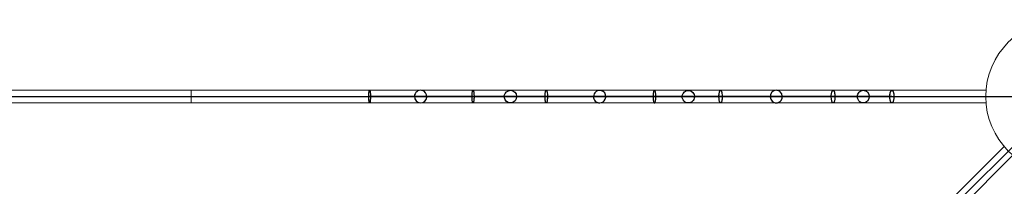
# Model space of a CAD drawing. Units: millimetres. Extents: x -4689 to 15504, y -3487 to 15143.
# Drawn here: x 4510 to 5917, y 2872 to 3110 of the extents above; entities that cross this region are included whole.
import ezdxf

# ---------------------------------------------------------------- set-up
doc = ezdxf.new("R2010")
doc.units = ezdxf.units.MM
doc.layers.add('TERRANOVA-2', color=7, linetype='Continuous')

msp = doc.modelspace()

# ---------------------------------------------------------------- linework, layer by layer
at = {"layer": 'TERRANOVA-2', "linetype": 'Continuous', "lineweight": 0}
for p, q in [((5890.3688002, 3009.0000001), (2999.9999999, 3009.0000001)), ((2999.9999999, 2991.0000001), (5890.3688002, 2991.0000001)), ((5916.1150742, 2928.8429961), (2993.6360391, 6.363961)), ((3006.3639611, -6.3639611), (5928.8429963, 2916.1150741))]:
    msp.add_line(p, q, dxfattribs=at)
at = {"layer": 'TERRANOVA-2'}
for p, q in [((2999.9999999, 3000.0000001), (5999.9999999, 3000.0000001)), ((6000.0000001, 3000), (3000.0000001, 0)), ((5082.8863751, 3000.0000001), (5010.0161464, 3000.0000001)), ((5212.0996869, 3000.0000001), (5082.8863751, 3000.0000001)), ((5262.2826747, 3000.0000001), (5209.9873859, 3000.0000001)), ((5338.6274039, 3000.0000001), (5262.2826746, 3000.0000001)), ((5467.042045, 3000.0000001), (5338.6274039, 3000.0000001)), ((5511.2725498, 3000.0000001), (5463.1270923, 3000.0000001)), ((5590.7636137, 3000.0000001), (5511.2725498, 3000.0000001)), ((5718.1069979, 3000.0000001), (5590.7636137, 3000.0000001)), ((5755.9154951, 3000.0000001), (5711.84742, 3000.0000001))]:
    msp.add_line(p, q, dxfattribs=at)
at = {"layer": 'TERRANOVA-2', "linetype": 'Continuous', "lineweight": 0}
for points in [[(4755.5573266, 2991.0000001, -0.1651911954), (4755.5283302, 2991.0108854, -0.1193385293), (4755.4707535, 2991.0975032, -0.0385417902), (4755.4140745, 2991.2695505, -0.0257204171), (4755.3316393, 2991.6850882, -0.0143851398), (4755.2296892, 2992.5166872, -0.0079784272), (4755.1403107, 2993.6360593, -0.0077785502), (4755.0372536, 2995.7563472, -0.0164173581), (4755.0372343, 3004.2431014, -0.0072330894), (4755.1403134, 3006.3639824, -0.0079729073), (4755.2296418, 3007.4828293, -0.0143894731), (4755.331639, 3008.3149101, -0.0256936585), (4755.4140211, 3008.7302454, -0.0385112415), (4755.4707029, 3008.9023829, -0.1193194571), (4755.5283151, 3008.9891036, -0.1652637701), (4755.5573266, 3009)], [(4755.5573266, 2991.0000001, -0.1651911954), (4755.5283302, 2991.0108854, -0.1193385293), (4755.4707535, 2991.0975032, -0.0385417902), (4755.4140745, 2991.2695505, -0.0257204171), (4755.3316393, 2991.6850882, -0.0143851398), (4755.2296892, 2992.5166872, -0.0079784272), (4755.1403107, 2993.6360593, -0.0077785502), (4755.0372536, 2995.7563472, -0.0164173581), (4755.0372343, 3004.2431014, -0.0072330894), (4755.1403134, 3006.3639824, -0.0079729073), (4755.2296418, 3007.4828293, -0.0143894731), (4755.331639, 3008.3149101, -0.0256936585), (4755.4140211, 3008.7302454, -0.0385112415), (4755.4707029, 3008.9023829, -0.1193194571), (4755.5283151, 3008.9891036, -0.1652637701), (4755.5573266, 3009)], [(4755.5573266, 2991.0000001, -0.1651911954), (4755.5283302, 2991.0108854, -0.1193385293), (4755.4707535, 2991.0975032, -0.0385417902), (4755.4140745, 2991.2695505, -0.0257204171), (4755.3316393, 2991.6850882, -0.0143851398), (4755.2296892, 2992.5166872, -0.0079784272), (4755.1403107, 2993.6360593, -0.0077785502), (4755.0372536, 2995.7563472, -0.0164173581), (4755.0372343, 3004.2431014, -0.0072330894), (4755.1403134, 3006.3639824, -0.0079729073), (4755.2296418, 3007.4828293, -0.0143894731), (4755.331639, 3008.3149101, -0.0256936585), (4755.4140211, 3008.7302454, -0.0385112415), (4755.4707029, 3008.9023829, -0.1193194571), (4755.5283151, 3008.9891036, -0.1652637701), (4755.5573266, 3009)], [(4755.5573266, 2991.0000001, -0.1651911954), (4755.5283302, 2991.0108854, -0.1193385293), (4755.4707535, 2991.0975032, -0.0385417902), (4755.4140745, 2991.2695505, -0.0257204171), (4755.3316393, 2991.6850882, -0.0143851398), (4755.2296892, 2992.5166872, -0.0079784272), (4755.1403107, 2993.6360593, -0.0077785502), (4755.0372536, 2995.7563472, -0.0164173581), (4755.0372343, 3004.2431014, -0.0072330894), (4755.1403134, 3006.3639824, -0.0079729073), (4755.2296418, 3007.4828293, -0.0143894731), (4755.331639, 3008.3149101, -0.0256936585), (4755.4140211, 3008.7302454, -0.0385112415), (4755.4707029, 3008.9023829, -0.1193194571), (4755.5283151, 3008.9891036, -0.1652637701), (4755.5573266, 3009)], [(5010.0161465, 2991.0000001, -0.1656289491), (5009.9006529, 2991.0434381, -0.0844574805), (5009.78654, 2991.1729256, -0.0429420245), (5009.6746291, 2991.3872228, -0.0250840442), (5009.565742, 2991.6850882, -0.0234759642), (5009.4110118, 2992.2807036, -0.0145417163), (5009.2696079, 2993.0421723, -0.0126766067), (5009.1062732, 2994.2911213, -0.0092207407), (5008.978236, 2995.7563472, -0.0173662583), (5008.8391861, 3000.0000437, -0.0169425439), (5008.9781975, 3004.2431014, -0.0092199694), (5009.1062245, 3005.708426, -0.0162519228), (5009.3150302, 3007.2288532, -0.0233176065), (5009.5127967, 3008.1354177, -0.0318078968), (5009.6745434, 3008.6125778, -0.0429080089), (5009.7864283, 3008.8269047, -0.1110759841), (5009.9293747, 3008.975507, -0.1217849454), (5010.0161465, 3009)], [(5010.0161465, 2991.0000001, -0.1656289491), (5009.9006529, 2991.0434381, -0.0844574805), (5009.78654, 2991.1729256, -0.0429420245), (5009.6746291, 2991.3872228, -0.0250840442), (5009.565742, 2991.6850882, -0.0234759642), (5009.4110118, 2992.2807036, -0.0145417163), (5009.2696079, 2993.0421723, -0.0126766067), (5009.1062732, 2994.2911213, -0.0092207407), (5008.978236, 2995.7563472, -0.0173662583), (5008.8391861, 3000.0000437, -0.0169425439), (5008.9781975, 3004.2431014, -0.0092199694), (5009.1062245, 3005.708426, -0.0162519228), (5009.3150302, 3007.2288532, -0.0233176065), (5009.5127967, 3008.1354177, -0.0318078968), (5009.6745434, 3008.6125778, -0.0429080089), (5009.7864283, 3008.8269047, -0.1110759841), (5009.9293747, 3008.975507, -0.1217849454), (5010.0161465, 3009)], [(5010.0161465, 2991.0000001, -0.1656289491), (5009.9006529, 2991.0434381, -0.0844574805), (5009.78654, 2991.1729256, -0.0429420245), (5009.6746291, 2991.3872228, -0.0250840442), (5009.565742, 2991.6850882, -0.0234759642), (5009.4110118, 2992.2807036, -0.0145417163), (5009.2696079, 2993.0421723, -0.0126766067), (5009.1062732, 2994.2911213, -0.0092207407), (5008.978236, 2995.7563472, -0.0173662583), (5008.8391861, 3000.0000437, -0.0169425439), (5008.9781975, 3004.2431014, -0.0092199694), (5009.1062245, 3005.708426, -0.0162519228), (5009.3150302, 3007.2288532, -0.0233176065), (5009.5127967, 3008.1354177, -0.0318078968), (5009.6745434, 3008.6125778, -0.0429080089), (5009.7864283, 3008.8269047, -0.1110759841), (5009.9293747, 3008.975507, -0.1217849455), (5010.0161465, 3009)], [(5010.0161465, 2991.0000001, -0.1656289491), (5009.9006529, 2991.0434381, -0.0844574805), (5009.78654, 2991.1729256, -0.0429420245), (5009.6746291, 2991.3872228, -0.0250840442), (5009.565742, 2991.6850882, -0.0234759642), (5009.4110118, 2992.2807036, -0.0145417163), (5009.2696079, 2993.0421723, -0.0126766067), (5009.1062732, 2994.2911213, -0.0092207407), (5008.978236, 2995.7563472, -0.0173662583), (5008.8391861, 3000.0000437, -0.0169425439), (5008.9781975, 3004.2431014, -0.0092199694), (5009.1062245, 3005.708426, -0.0162519228), (5009.3150302, 3007.2288532, -0.0233176065), (5009.5127967, 3008.1354177, -0.0318078968), (5009.6745434, 3008.6125778, -0.0429080089), (5009.7864283, 3008.8269047, -0.1110759841), (5009.9293747, 3008.975507, -0.1217849455), (5010.0161465, 3009)], [(5262.2826746, 2991.0000001, -0.1664670043), (5262.0244425, 2991.0975032, -0.0642742804), (5261.8553787, 2991.2695505, -0.0403682123), (5261.6902199, 2991.5257875, -0.0269114287), (5261.5304055, 2991.8644624, -0.0275583188), (5261.30539, 2992.5166872, -0.0184465941), (5261.1014661, 2993.3307905, -0.0208367292), (5260.8200544, 2994.9996494, -0.0122231213), (5260.6574624, 2996.5558859, -0.0413884765), (5260.692511, 3003.8486054, -0.0243869737), (5261.0387975, 3006.3639824, -0.0226363846), (5261.3052485, 3007.4828293, -0.0255809592), (5261.5303558, 3008.1354177, -0.0424104821), (5261.7721063, 3008.6125778, -0.0506101987), (5261.9393323, 3008.8269047, -0.1376114251), (5262.1961385, 3008.9891036, -0.0620086879), (5262.2826746, 3009)], [(5262.2826746, 2991.0000001, -0.1664670043), (5262.0244425, 2991.0975032, -0.0642742804), (5261.8553787, 2991.2695505, -0.0403682123), (5261.6902199, 2991.5257875, -0.0269114287), (5261.5304055, 2991.8644624, -0.0275583188), (5261.30539, 2992.5166872, -0.0184465941), (5261.1014661, 2993.3307905, -0.0208367292), (5260.8200544, 2994.9996494, -0.0122231213), (5260.6574624, 2996.5558859, -0.0413884765), (5260.692511, 3003.8486054, -0.0243869737), (5261.0387975, 3006.3639824, -0.0226363846), (5261.3052485, 3007.4828293, -0.0255809592), (5261.5303558, 3008.1354177, -0.0424104821), (5261.7721063, 3008.6125778, -0.0506101987), (5261.9393323, 3008.8269047, -0.1376114251), (5262.1961385, 3008.9891036, -0.0620086879), (5262.2826746, 3009)], [(5262.2826746, 2991.0000001, -0.1664670043), (5262.0244425, 2991.0975032, -0.0642742804), (5261.8553787, 2991.2695505, -0.0403682123), (5261.6902199, 2991.5257875, -0.0269114287), (5261.5304055, 2991.8644624, -0.0275583188), (5261.30539, 2992.5166872, -0.0184465941), (5261.1014661, 2993.3307905, -0.0208367292), (5260.8200544, 2994.9996494, -0.0122231213), (5260.6574624, 2996.5558859, -0.0413884765), (5260.692511, 3003.8486054, -0.0243869737), (5261.0387975, 3006.3639824, -0.0226363846), (5261.3052485, 3007.4828293, -0.0255809592), (5261.5303558, 3008.1354177, -0.0424104821), (5261.7721063, 3008.6125778, -0.0506101987), (5261.9393323, 3008.8269047, -0.1376114251), (5262.1961385, 3008.9891036, -0.0620086879), (5262.2826746, 3009)], [(5262.2826746, 2991.0000001, -0.1664670043), (5262.0244425, 2991.0975032, -0.0642742804), (5261.8553787, 2991.2695505, -0.0403682123), (5261.6902199, 2991.5257875, -0.0269114287), (5261.5304055, 2991.8644624, -0.0275583188), (5261.30539, 2992.5166872, -0.0184465941), (5261.1014661, 2993.3307905, -0.0208367292), (5260.8200544, 2994.9996494, -0.0122231213), (5260.6574624, 2996.5558859, -0.0413884765), (5260.692511, 3003.8486054, -0.0243869737), (5261.0387975, 3006.3639824, -0.0226363846), (5261.3052485, 3007.4828293, -0.0255809592), (5261.5303558, 3008.1354177, -0.0424104821), (5261.7721063, 3008.6125778, -0.0506101987), (5261.9393323, 3008.8269047, -0.1376114251), (5262.1961385, 3008.9891036, -0.0620086879), (5262.2826746, 3009)], [(5511.2725498, 2991.0000001, -0.1323283428), (5510.9299694, 2991.0975032, -0.0619757843), (5510.7056831, 2991.2695505, -0.0437371084), (5510.4865772, 2991.5257875, -0.0313424291), (5510.2745616, 2991.8644624, -0.033671053), (5509.9760476, 2992.5166872, -0.0233656378), (5509.7055146, 2993.3307905, -0.0270396738), (5509.3321833, 2994.9996494, -0.0330504278), (5508.9641412, 2998.6784447, -0.0392807334), (5509.1629796, 3003.8486054, -0.0268936411), (5509.5431997, 3006.04323, -0.0261827086), (5509.8823592, 3007.2288532, -0.0277320263), (5510.1720984, 3007.9365685, -0.0418976018), (5510.4864778, 3008.4740751, -0.0437032174), (5510.7054721, 3008.7302454, -0.1256088008), (5511.1004965, 3008.975507, -0.0685340516), (5511.2725498, 3009)], [(5511.2725498, 2991.0000001, -0.1323283428), (5510.9299694, 2991.0975032, -0.0619757843), (5510.7056831, 2991.2695505, -0.0437371084), (5510.4865772, 2991.5257875, -0.0313424291), (5510.2745616, 2991.8644624, -0.033671053), (5509.9760476, 2992.5166872, -0.0233656378), (5509.7055146, 2993.3307905, -0.0270396738), (5509.3321833, 2994.9996494, -0.0330504278), (5508.9641412, 2998.6784447, -0.0392807334), (5509.1629796, 3003.8486054, -0.0268936411), (5509.5431997, 3006.04323, -0.0261827086), (5509.8823592, 3007.2288532, -0.0277320263), (5510.1720984, 3007.9365685, -0.0418976018), (5510.4864778, 3008.4740751, -0.0437032174), (5510.7054721, 3008.7302454, -0.1256088008), (5511.1004965, 3008.975507, -0.0685340516), (5511.2725498, 3009)], [(5511.2725498, 2991.0000001, -0.1323283428), (5510.9299694, 2991.0975032, -0.0619757843), (5510.7056831, 2991.2695505, -0.0437371084), (5510.4865772, 2991.5257875, -0.0313424291), (5510.2745616, 2991.8644624, -0.033671053), (5509.9760476, 2992.5166872, -0.0233656378), (5509.7055146, 2993.3307905, -0.0270396738), (5509.3321833, 2994.9996494, -0.0330504278), (5508.9641412, 2998.6784447, -0.0392807334), (5509.1629796, 3003.8486054, -0.0268936411), (5509.5431997, 3006.04323, -0.0261827086), (5509.8823592, 3007.2288532, -0.0277320263), (5510.1720984, 3007.9365685, -0.0418976018), (5510.4864778, 3008.4740751, -0.0437032174), (5510.7054721, 3008.7302454, -0.1256088008), (5511.1004965, 3008.975507, -0.0685340516), (5511.2725498, 3009)], [(5511.2725498, 2991.0000001, -0.1323283428), (5510.9299694, 2991.0975032, -0.0619757843), (5510.7056831, 2991.2695505, -0.0437371084), (5510.4865772, 2991.5257875, -0.0313424291), (5510.2745616, 2991.8644624, -0.033671053), (5509.9760476, 2992.5166872, -0.0233656378), (5509.7055146, 2993.3307905, -0.0270396738), (5509.3321833, 2994.9996494, -0.0330504278), (5508.9641412, 2998.6784447, -0.0392807334), (5509.1629796, 3003.8486054, -0.0268936411), (5509.5431997, 3006.04323, -0.0261827086), (5509.8823592, 3007.2288532, -0.0277320263), (5510.1720984, 3007.9365685, -0.0418976018), (5510.4864778, 3008.4740751, -0.0437032174), (5510.7054721, 3008.7302454, -0.1256088008), (5511.1004965, 3008.975507, -0.0685340516), (5511.2725498, 3009)], [(5755.9154951, 2991.0000001, -0.141044166), (5755.3500889, 2991.1729256, -0.0504790016), (5755.0745081, 2991.3872228, -0.0385856382), (5754.8063735, 2991.6850882, -0.0296036368), (5754.5489982, 2992.0631481, -0.0338652389), (5754.1892076, 2992.7706574, -0.0250080102), (5753.8661046, 2993.6360593, -0.0304733277), (5753.4297182, 2995.3723081, -0.0394965191), (5753.0312259, 2999.1165542, -0.0447840628), (5753.2955862, 3003.8486054, -0.0262631819), (5753.6748109, 3005.708426, -0.0287451559), (5754.0769815, 3006.9574153, -0.0288390371), (5754.4251296, 3007.7188867, -0.0404841484), (5754.8063721, 3008.3149101, -0.0598934201), (5755.2112323, 3008.7302454, -0.1662643735), (5755.9154951, 3009)], [(5755.9154951, 2991.0000001, -0.141044166), (5755.3500889, 2991.1729256, -0.0504790016), (5755.0745081, 2991.3872228, -0.0385856382), (5754.8063735, 2991.6850882, -0.0296036368), (5754.5489982, 2992.0631481, -0.0338652389), (5754.1892076, 2992.7706574, -0.0250080102), (5753.8661046, 2993.6360593, -0.0304733277), (5753.4297182, 2995.3723081, -0.0394965191), (5753.0312259, 2999.1165542, -0.0447840628), (5753.2955862, 3003.8486054, -0.0262631819), (5753.6748109, 3005.708426, -0.0287451559), (5754.0769815, 3006.9574153, -0.0288390371), (5754.4251296, 3007.7188867, -0.0404841484), (5754.8063721, 3008.3149101, -0.0598934201), (5755.2112323, 3008.7302454, -0.1662643735), (5755.9154951, 3009)]]:
    msp.add_lwpolyline(points, format="xyb", dxfattribs=at)
at = {"layer": 'TERRANOVA-2'}
for points in [[(5010.0161465, 2991.0000001, -0.1656119355), (5009.9006683, 2991.0434265, -0.0844584205), (5009.7865703, 2991.1728796, -0.0429449169), (5009.6746735, 2991.38712, -0.02508624), (5009.5657993, 2991.6849068, -0.023478225), (5009.4110846, 2992.2803699, -0.0214097828), (5009.1839948, 2993.635389, -0.0185664813), (5008.9288461, 2996.5545724, -0.0311735155), (5009.0064701, 3004.6248278, -0.0190877811), (5009.269244, 3006.9555425, -0.0200931257), (5009.4607867, 3007.9350634, -0.0258112252), (5009.6192912, 3008.4729397, -0.032182185), (5009.7297101, 3008.7293989, -0.0590224935), (5009.8428057, 3008.9018533, -0.1214096218), (5009.9577611, 3008.9889194, -0.1880451383), (5010.0734599, 3008.989322, -0.1221193085), (5010.1883024, 3008.9031965, -0.0594450833), (5010.3014236, 3008.7316195, -0.0323917032), (5010.411999, 3008.4756827, -0.0286449055), (5010.5704884, 3007.939222, -0.0168035488), (5010.716624, 3007.2324743, -0.017110519), (5010.9255636, 3005.7131256, -0.0214924326), (5011.1802305, 3001.3276283, -0.0235934433), (5011.0261268, 2995.3790556, -0.0190738064), (5010.7634931, 2993.0472493, -0.0200701136), (5010.5719692, 2992.066832, -0.0257840781), (5010.4134041, 2991.5281624, -0.03222272), (5010.3027038, 2991.2708296, -0.0593002988), (5010.1891652, 2991.097778, -0.1219075311), (5010.0740371, 2991.0108936)], [(5082.8863751, 2991.0000001, 0.8969477283), (5084.6186159, 3008.8279818, 0.4592374255), (5073.9944609, 3000.4400937, 0.413288631), (5082.4495502, 2991.0108411)], [(5082.8863751, 2991.0000001, 0.8969477283), (5084.6186159, 3008.8279818, 0.4592374255), (5073.9944609, 3000.4400937, 0.413288631), (5082.4495502, 2991.0108411)], [(5082.8863751, 2991.0000001, 0.8969477283), (5084.6186159, 3008.8279818, 0.4592374255), (5073.9944609, 3000.4400937, 0.413288631), (5082.4495502, 2991.0108411)], [(5082.8863751, 2991.0000001, 0.8969477283), (5084.6186159, 3008.8279818, 0.4592374255), (5073.9944609, 3000.4400937, 0.413288631), (5082.4495502, 2991.0108411)], [(5262.2826746, 2991.0000001, -0.1186187008), (5262.1100781, 2991.0434265, -0.0815933035), (5261.9395444, 2991.1728796, -0.0506448487), (5261.7723007, 2991.38712, -0.032700282), (5261.6095747, 2991.6849068, -0.0323836884), (5261.3783343, 2992.2803699, -0.0208281235), (5261.1670048, 2993.0416479, -0.0227076761), (5260.8698251, 2994.6381327, -0.0260724722), (5260.5574396, 2998.2422036, -0.0346519874), (5260.7311022, 3004.2409145, -0.0219276987), (5261.0384047, 3006.3619721, -0.0226169422), (5261.30475, 3007.4811244, -0.0255507134), (5261.5297807, 3008.1340249, -0.0423439362), (5261.771466, 3008.6115834, -0.0505100713), (5261.9386538, 3008.8262132, -0.081428412), (5262.1092318, 3008.9561464, -0.2515905372), (5262.4544045, 3008.9570089, -0.0817728014), (5262.6249186, 3008.8280212, -0.0507858641), (5262.792244, 3008.6141279, -0.0327799266), (5262.9550934, 3008.3165359, -0.0324143883), (5263.1862467, 3007.7219843, -0.0208607737), (5263.397701, 3006.9610528, -0.0227231467), (5263.6949919, 3005.3655358, -0.0260833876), (5264.0077356, 3001.7622645, -0.0346477525), (5263.8346527, 2995.7629737, -0.0219189501), (5263.5274637, 2993.640687, -0.0225833038), (5263.2613272, 2992.5213673, -0.0255337967), (5263.0361993, 2991.867504, -0.0423198904), (5262.7943338, 2991.3891147, -0.0506853389), (5262.6265087, 2991.1735926, -0.0817596708), (5262.4554508, 2991.0435156, -0.0481507649), (5262.3691995, 2991.0108936)], [(5262.2826746, 2991.0000001, -0.1186187008), (5262.1100781, 2991.0434265, -0.0815933035), (5261.9395444, 2991.1728796, -0.0506448487), (5261.7723007, 2991.38712, -0.032700282), (5261.6095747, 2991.6849068, -0.0323836884), (5261.3783343, 2992.2803699, -0.0208281235), (5261.1670048, 2993.0416479, -0.0227076761), (5260.8698251, 2994.6381327, -0.0260724722), (5260.5574396, 2998.2422036, -0.0346519874), (5260.7311022, 3004.2409145, -0.0219276987), (5261.0384047, 3006.3619721, -0.0226169422), (5261.30475, 3007.4811244, -0.0255507134), (5261.5297807, 3008.1340249, -0.0423439362), (5261.771466, 3008.6115834, -0.0505100713), (5261.9386538, 3008.8262132, -0.081428412), (5262.1092318, 3008.9561464, -0.2515905372), (5262.4544045, 3008.9570089, -0.0817728014), (5262.6249186, 3008.8280212, -0.0507858641), (5262.792244, 3008.6141279, -0.0327799266), (5262.9550934, 3008.3165359, -0.0324143883), (5263.1862467, 3007.7219843, -0.0208607737), (5263.397701, 3006.9610528, -0.0227231467), (5263.6949919, 3005.3655358, -0.0260833876), (5264.0077356, 3001.7622645, -0.0346477525), (5263.8346527, 2995.7629737, -0.0219189501), (5263.5274637, 2993.640687, -0.0225833038), (5263.2613272, 2992.5213673, -0.0255337967), (5263.0361993, 2991.867504, -0.0423198904), (5262.7943338, 2991.3891147, -0.0506853389), (5262.6265087, 2991.1735926, -0.0817596708), (5262.4554508, 2991.0435156, -0.0481507649), (5262.3691995, 2991.0108936)], [(5262.2826746, 2991.0000001, -0.1186187008), (5262.1100781, 2991.0434265, -0.0815933035), (5261.9395444, 2991.1728796, -0.0506448487), (5261.7723007, 2991.38712, -0.032700282), (5261.6095747, 2991.6849068, -0.0323836884), (5261.3783343, 2992.2803699, -0.0208281235), (5261.1670048, 2993.0416479, -0.0227076761), (5260.8698251, 2994.6381327, -0.0260724722), (5260.5574396, 2998.2422036, -0.0346519874), (5260.7311022, 3004.2409145, -0.0219276987), (5261.0384047, 3006.3619721, -0.0226169422), (5261.30475, 3007.4811244, -0.0255507134), (5261.5297807, 3008.1340249, -0.0423439362), (5261.771466, 3008.6115834, -0.0505100713), (5261.9386538, 3008.8262132, -0.081428412), (5262.1092318, 3008.9561464, -0.2515905372), (5262.4544045, 3008.9570089, -0.0817728014), (5262.6249186, 3008.8280212, -0.0507858641), (5262.792244, 3008.6141279, -0.0327799266), (5262.9550934, 3008.3165359, -0.0324143882), (5263.1862467, 3007.7219843, -0.0208607737), (5263.397701, 3006.9610528, -0.0227231467), (5263.6949919, 3005.3655358, -0.0260833876), (5264.0077356, 3001.7622645, -0.0346477525), (5263.8346527, 2995.7629737, -0.0219189501), (5263.5274637, 2993.640687, -0.0225833038), (5263.2613272, 2992.5213673, -0.0255337967), (5263.0361993, 2991.867504, -0.0423198904), (5262.7943338, 2991.3891147, -0.0506853389), (5262.6265087, 2991.1735926, -0.0817596708), (5262.4554508, 2991.0435156, -0.0481507649), (5262.3691995, 2991.0108936)], [(5262.2826746, 2991.0000001, -0.1186187008), (5262.1100781, 2991.0434265, -0.0815933035), (5261.9395444, 2991.1728796, -0.0506448487), (5261.7723007, 2991.38712, -0.032700282), (5261.6095747, 2991.6849068, -0.0323836884), (5261.3783343, 2992.2803699, -0.0208281235), (5261.1670048, 2993.0416479, -0.0227076761), (5260.8698251, 2994.6381327, -0.0260724722), (5260.5574396, 2998.2422036, -0.0346519874), (5260.7311022, 3004.2409145, -0.0219276987), (5261.0384047, 3006.3619721, -0.0226169422), (5261.30475, 3007.4811244, -0.0255507134), (5261.5297807, 3008.1340249, -0.0423439362), (5261.771466, 3008.6115834, -0.0505100713), (5261.9386538, 3008.8262132, -0.081428412), (5262.1092318, 3008.9561464, -0.2515905372), (5262.4544045, 3008.9570089, -0.0817728014), (5262.6249186, 3008.8280212, -0.0507858641), (5262.792244, 3008.6141279, -0.0327799266), (5262.9550934, 3008.3165359, -0.0324143882), (5263.1862467, 3007.7219843, -0.0208607737), (5263.397701, 3006.9610528, -0.0227231467), (5263.6949919, 3005.3655358, -0.0260833876), (5264.0077356, 3001.7622645, -0.0346477525), (5263.8346527, 2995.7629737, -0.0219189501), (5263.5274637, 2993.640687, -0.0225833038), (5263.2613272, 2992.5213673, -0.0255337967), (5263.0361993, 2991.867504, -0.0423198904), (5262.7943338, 2991.3891147, -0.0506853389), (5262.6265087, 2991.1735926, -0.0817596708), (5262.4554508, 2991.0435156, -0.0481507649), (5262.3691995, 2991.0108936)], [(5338.6274039, 2991.0000001, 0.2930138992), (5346.5805544, 2996.154329, 0.364212034), (5343.5167218, 3007.4817532, 0.4088166134), (5331.5607507, 3005.3598243, 0.4192888446), (5333.7373706, 2992.5187194, 0.1382902426), (5338.195772, 2991.0108411)], [(5338.6274039, 2991.0000001, 0.2930138992), (5346.5805544, 2996.154329, 0.364212034), (5343.5167218, 3007.4817532, 0.4088166134), (5331.5607507, 3005.3598243, 0.4192888446), (5333.7373706, 2992.5187194, 0.1382902426), (5338.195772, 2991.0108411)], [(5338.6274039, 2991.0000001, 0.2930138992), (5346.5805544, 2996.154329, 0.364212034), (5343.5167218, 3007.4817532, 0.4088166134), (5331.5607507, 3005.3598243, 0.4192888446), (5333.7373706, 2992.5187194, 0.1382902426), (5338.195772, 2991.0108411)], [(5338.6274039, 2991.0000001, 0.2930138992), (5346.5805544, 2996.154329, 0.364212034), (5343.5167218, 3007.4817532, 0.4088166134), (5331.5607507, 3005.3598243, 0.4192888446), (5333.7373706, 2992.5187194, 0.1382902426), (5338.195772, 2991.0108411)], [(5465.2142669, 2991.0000001, -0.267870941), (5457.7259724, 2995.3743404, -0.360948087), (5459.6741802, 3006.9552863, -0.4124080159), (5471.6847006, 3006.0414793, -0.415680425), (5470.754392, 2993.0447197, -0.1643994011), (5465.6426048, 2991.0108411)], [(5465.2142669, 2991.0000001, -0.267870941), (5457.7259724, 2995.3743404, -0.360948087), (5459.6741802, 3006.9552863, -0.4124080159), (5471.6847006, 3006.0414793, -0.415680425), (5470.754392, 2993.0447197, -0.1643994011), (5465.6426048, 2991.0108411)], [(5465.2142669, 2991.0000001, -0.267870941), (5457.7259724, 2995.3743404, -0.360948087), (5459.6741802, 3006.9552863, -0.4124080159), (5471.6847006, 3006.0414793, -0.415680425), (5470.754392, 2993.0447197, -0.1643994011), (5465.6426048, 2991.0108411)], [(5465.2142669, 2991.0000001, -0.267870941), (5457.7259724, 2995.3743404, -0.360948087), (5459.6741802, 3006.9552863, -0.4124080159), (5471.6847006, 3006.0414793, -0.415680425), (5470.754392, 2993.0447197, -0.1643994011), (5465.6426048, 2991.0108411)], [(5511.2725498, 2991.0000001, -0.0917241118), (5511.0435768, 2991.0434265, -0.0728935567), (5510.8173405, 2991.1728796, -0.0520960825), (5510.5954687, 2991.38712, -0.0368970888), (5510.3795903, 2991.6849068, -0.0268353453), (5510.1723713, 2992.0628697, -0.0295088378), (5509.88269, 2992.7702005, -0.0210899145), (5509.6225391, 2993.635389, -0.0250934587), (5509.2711489, 2995.3712453, -0.065110921), (5509.1627109, 3003.8464143, -0.0268805226), (5509.5427154, 3006.0411685, -0.0261632493), (5509.8817327, 3007.2270604, -0.0277046396), (5510.1713688, 3007.9350634, -0.0418449315), (5510.4856554, 3008.4729397, -0.0436386117), (5510.7045967, 3008.7293989, -0.0618668172), (5510.9288456, 3008.9018533, -0.0835115641), (5511.1567819, 3008.9889194, -0.1419180268), (5511.500373, 3008.9570089, -0.0729931791), (5511.7265834, 3008.8280212, -0.0522100806), (5511.9485634, 3008.6141279, -0.0369749803), (5512.1646055, 3008.3165359, -0.0268521003), (5512.3717127, 3007.939222, -0.0295458468), (5512.6614739, 3007.2324743, -0.0211216326), (5512.9218691, 3006.3672757, -0.0251023121), (5513.2733558, 3004.6325799, -0.0651161489), (5513.3828485, 2996.1573413, -0.0268705304), (5513.00302, 2993.9615408, -0.0261273499), (5512.6643051, 2992.7756269, -0.027682134), (5512.3746489, 2992.066832, -0.041815826), (5512.060242, 2991.5281624, -0.0437143929), (5511.8407428, 2991.2708296, -0.0621343133), (5511.6156155, 2991.097778, -0.0837044738), (5511.3873368, 2991.0108936)], [(5511.2725498, 2991.0000001, -0.0917241118), (5511.0435768, 2991.0434265, -0.0728935567), (5510.8173405, 2991.1728796, -0.0520960825), (5510.5954687, 2991.38712, -0.0368970888), (5510.3795903, 2991.6849068, -0.0268353453), (5510.1723713, 2992.0628697, -0.0295088378), (5509.88269, 2992.7702005, -0.0210899145), (5509.6225391, 2993.635389, -0.0250934587), (5509.2711489, 2995.3712453, -0.065110921), (5509.1627109, 3003.8464143, -0.0268805226), (5509.5427154, 3006.0411685, -0.0261632493), (5509.8817327, 3007.2270604, -0.0277046396), (5510.1713688, 3007.9350634, -0.0418449315), (5510.4856554, 3008.4729397, -0.0436386117), (5510.7045967, 3008.7293989, -0.0618668172), (5510.9288456, 3008.9018533, -0.0835115641), (5511.1567819, 3008.9889194, -0.1419180268), (5511.500373, 3008.9570089, -0.0729931791), (5511.7265834, 3008.8280212, -0.0522100806), (5511.9485634, 3008.6141279, -0.0369749803), (5512.1646055, 3008.3165359, -0.0268521003), (5512.3717127, 3007.939222, -0.0295458468), (5512.6614739, 3007.2324743, -0.0211216326), (5512.9218691, 3006.3672757, -0.0251023121), (5513.2733558, 3004.6325799, -0.0651161489), (5513.3828485, 2996.1573413, -0.0268705303), (5513.00302, 2993.9615408, -0.0261273499), (5512.6643051, 2992.7756269, -0.027682134), (5512.3746489, 2992.066832, -0.041815826), (5512.060242, 2991.5281624, -0.0437143929), (5511.8407428, 2991.2708296, -0.0621343133), (5511.6156155, 2991.097778, -0.0837044738), (5511.3873368, 2991.0108936)], [(5511.2725498, 2991.0000001, -0.0917241118), (5511.0435768, 2991.0434265, -0.0728935567), (5510.8173405, 2991.1728796, -0.0520960825), (5510.5954687, 2991.38712, -0.0368970888), (5510.3795903, 2991.6849068, -0.0268353453), (5510.1723713, 2992.0628697, -0.0295088378), (5509.88269, 2992.7702005, -0.0210899145), (5509.6225391, 2993.635389, -0.0250934587), (5509.2711489, 2995.3712453, -0.065110921), (5509.1627109, 3003.8464143, -0.0268805226), (5509.5427154, 3006.0411685, -0.0261632493), (5509.8817327, 3007.2270604, -0.0277046396), (5510.1713688, 3007.9350634, -0.0418449315), (5510.4856554, 3008.4729397, -0.0436386117), (5510.7045967, 3008.7293989, -0.0618668172), (5510.9288456, 3008.9018533, -0.0835115641), (5511.1567819, 3008.9889194, -0.1419180268), (5511.500373, 3008.9570089, -0.0729931791), (5511.7265834, 3008.8280212, -0.0522100806), (5511.9485634, 3008.6141279, -0.0369749803), (5512.1646055, 3008.3165359, -0.0268521003), (5512.3717127, 3007.939222, -0.0295458468), (5512.6614739, 3007.2324743, -0.0211216326), (5512.9218691, 3006.3672757, -0.0251023121), (5513.2733558, 3004.6325799, -0.0651161489), (5513.3828485, 2996.1573413, -0.0268705303), (5513.00302, 2993.9615408, -0.0261273499), (5512.6643051, 2992.7756269, -0.027682134), (5512.3746489, 2992.066832, -0.041815826), (5512.060242, 2991.5281624, -0.0437143929), (5511.8407428, 2991.2708296, -0.0621343133), (5511.6156155, 2991.097778, -0.0837044738), (5511.3873368, 2991.0108936)], [(5511.2725498, 2991.0000001, -0.0917241118), (5511.0435768, 2991.0434265, -0.0728935567), (5510.8173405, 2991.1728796, -0.0520960825), (5510.5954687, 2991.38712, -0.0368970888), (5510.3795903, 2991.6849068, -0.0268353453), (5510.1723713, 2992.0628697, -0.0295088378), (5509.88269, 2992.7702005, -0.0210899145), (5509.6225391, 2993.635389, -0.0250934587), (5509.2711489, 2995.3712453, -0.065110921), (5509.1627109, 3003.8464143, -0.0268805226), (5509.5427154, 3006.0411685, -0.0261632493), (5509.8817327, 3007.2270604, -0.0277046396), (5510.1713688, 3007.9350634, -0.0418449315), (5510.4856554, 3008.4729397, -0.0436386117), (5510.7045967, 3008.7293989, -0.0618668172), (5510.9288456, 3008.9018533, -0.0835115641), (5511.1567819, 3008.9889194, -0.1419180268), (5511.500373, 3008.9570089, -0.0729931791), (5511.7265834, 3008.8280212, -0.0522100806), (5511.9485634, 3008.6141279, -0.0369749803), (5512.1646055, 3008.3165359, -0.0268521003), (5512.3717127, 3007.939222, -0.0295458468), (5512.6614739, 3007.2324743, -0.0211216326), (5512.9218691, 3006.3672757, -0.0251023121), (5513.2733558, 3004.6325799, -0.0651161489), (5513.3828485, 2996.1573413, -0.0268705304), (5513.00302, 2993.9615408, -0.0261273499), (5512.6643051, 2992.7756269, -0.027682134), (5512.3746489, 2992.066832, -0.041815826), (5512.060242, 2991.5281624, -0.0437143929), (5511.8407428, 2991.2708296, -0.0621343133), (5511.6156155, 2991.097778, -0.0837044738), (5511.3873368, 2991.0108936)], [(5671.0087642, 2991.6850811, -0.0284316499), (5670.7760291, 2992.0636962, -0.031935552), (5670.4500794, 2992.774045, -0.0231109729), (5670.1583123, 2993.6405645, -0.0278399462), (5669.7642716, 2995.3795412, -0.0357100706), (5669.405508, 2999.1220257, -0.0404163667), (5669.6443173, 3003.8480026, -0.0299373165), (5670.0707062, 3006.0427422, -0.0287840356), (5670.4510135, 3007.228339, -0.030124009), (5670.7768761, 3007.9378608, -0.0442409608), (5671.1295082, 3008.4749876, -0.044361031), (5671.3758037, 3008.7314733, -0.0600498407), (5671.6280989, 3008.9034834, -0.1176443504), (5672.0124066, 3008.9999953, -0.1214227214), (5672.3957128, 3008.9019377, -0.0597680413), (5672.6475529, 3008.7292592, -0.0441867972), (5672.8935772, 3008.4721594, -0.0325978089), (5673.1304859, 3008.1342558, -0.0360136782), (5673.4650031, 3007.482172, -0.0255374474), (5673.768786, 3006.6665325, -0.0298761009), (5674.186677, 3005.000204, -0.0297892707), (5674.5492266, 3002.1887523, -0.0469409273), (5674.4290178, 2996.5595922, -0.0283188831), (5674.0345543, 2994.2941355, -0.0263161079), (5673.6725757, 2993.0477598, -0.0268840364), (5673.3576364, 2992.2838046, -0.0383872707), (5673.0142777, 2991.6882964, -0.0589879094), (5672.6490512, 2991.2720357, -0.0597967603), (5672.3967342, 2991.0985837, -0.1174483973), (5672.0120861, 2991.0000019, -0.122040368), (5671.6274042, 2991.0968697, -0.0600323726), (5671.3749815, 2991.2692338, -0.0442923576), (5671.1288548, 2991.5258158)], [(5671.0087642, 2991.6850811, -0.0284316499), (5670.7760291, 2992.0636962, -0.031935552), (5670.4500794, 2992.774045, -0.0231109729), (5670.1583123, 2993.6405645, -0.0278399462), (5669.7642716, 2995.3795412, -0.0357100706), (5669.405508, 2999.1220257, -0.0404163667), (5669.6443173, 3003.8480026, -0.0299373165), (5670.0707062, 3006.0427422, -0.0287840356), (5670.4510135, 3007.228339, -0.030124009), (5670.7768761, 3007.9378608, -0.0442409608), (5671.1295082, 3008.4749876, -0.044361031), (5671.3758037, 3008.7314733, -0.0600498407), (5671.6280989, 3008.9034834, -0.1176443504), (5672.0124066, 3008.9999953, -0.1214227214), (5672.3957128, 3008.9019377, -0.0597680413), (5672.6475529, 3008.7292592, -0.0441867972), (5672.8935772, 3008.4721594, -0.0325978089), (5673.1304859, 3008.1342558, -0.0360136782), (5673.4650031, 3007.482172, -0.0255374474), (5673.768786, 3006.6665325, -0.0298761009), (5674.186677, 3005.000204, -0.0297892707), (5674.5492266, 3002.1887523, -0.0469409273), (5674.4290178, 2996.5595922, -0.0283188831), (5674.0345543, 2994.2941355, -0.0263161079), (5673.6725757, 2993.0477598, -0.0268840364), (5673.3576364, 2992.2838046, -0.0383872707), (5673.0142777, 2991.6882964, -0.0589879094), (5672.6490512, 2991.2720357, -0.0597967603), (5672.3967342, 2991.0985837, -0.1174483973), (5672.0120861, 2991.0000019, -0.122040368), (5671.6274042, 2991.0968697, -0.0600323726), (5671.3749815, 2991.2692338, -0.0442923576), (5671.1288548, 2991.5258158)], [(5755.9154951, 2991.0000001, -0.1108466949), (5755.4900955, 2991.0974772, -0.0573231408), (5755.2115865, 2991.2694788, -0.0441599866), (5754.9395088, 2991.525648, -0.0337521702), (5754.6762325, 2991.8642348, -0.0380453984), (5754.3055379, 2992.516294, -0.0274607625), (5753.9695809, 2993.3301947, -0.0266112006), (5753.5877239, 2994.6381327, -0.0342982745), (5753.1420987, 2997.3867099, -0.0559863278), (5753.2375591, 3003.4419994, -0.0311410452), (5753.6742559, 3005.7063245, -0.0287265748), (5754.0762467, 3006.9555425, -0.0288151035), (5754.4242657, 3007.7172776, -0.0404423736), (5754.8053856, 3008.3136406, -0.0598234273), (5755.2101451, 3008.7293989, -0.0572538144), (5755.4886433, 3008.9018533, -0.1076245462), (5755.9142749, 3008.9999992, -0.1108292124), (5756.3394293, 3008.9031965, -0.0574013434), (5756.6179905, 3008.7316195, -0.0442477609), (5756.8902827, 3008.4756827, -0.0337837009), (5757.1535431, 3008.1375477, -0.0380775954), (5757.5242207, 3007.48626, -0.0275027962), (5757.8604794, 3006.6724206, -0.0266193692), (5758.2423893, 3005.3655358, -0.034315375), (5758.6884772, 3002.6175233, -0.0559901383), (5758.5938939, 2996.5614754, -0.031121899), (5758.1575669, 2994.2968297, -0.0287005593), (5757.7558373, 2993.0472493, -0.0287873519), (5757.4079168, 2992.2849444, -0.0404220989), (5757.026655, 2991.6877128, -0.0598876374), (5756.621143, 2991.2708296, -0.0574954064), (5756.3415539, 2991.097778, -0.0705032892), (5756.0580509, 2991.0108936)], [(5755.9154951, 2991.0000001, -0.1108466949), (5755.4900955, 2991.0974772, -0.0573231408), (5755.2115865, 2991.2694788, -0.0441599866), (5754.9395088, 2991.525648, -0.0337521702), (5754.6762325, 2991.8642348, -0.0380453984), (5754.3055379, 2992.516294, -0.0274607625), (5753.9695809, 2993.3301947, -0.0266112006), (5753.5877239, 2994.6381327, -0.0342982745), (5753.1420987, 2997.3867099, -0.0559863278), (5753.2375591, 3003.4419994, -0.0311410452), (5753.6742559, 3005.7063245, -0.0287265748), (5754.0762467, 3006.9555425, -0.0288151035), (5754.4242657, 3007.7172776, -0.0404423736), (5754.8053856, 3008.3136406, -0.0598234273), (5755.2101451, 3008.7293989, -0.0572538144), (5755.4886433, 3008.9018533, -0.1076245462), (5755.9142749, 3008.9999992, -0.1108292124), (5756.3394293, 3008.9031965, -0.0574013434), (5756.6179905, 3008.7316195, -0.0442477609), (5756.8902827, 3008.4756827, -0.0337837009), (5757.1535431, 3008.1375477, -0.0380775954), (5757.5242207, 3007.48626, -0.0275027962), (5757.8604794, 3006.6724206, -0.0266193692), (5758.2423893, 3005.3655358, -0.034315375), (5758.6884772, 3002.6175233, -0.0559901383), (5758.5938939, 2996.5614754, -0.031121899), (5758.1575669, 2994.2968297, -0.0287005593), (5757.7558373, 2993.0472493, -0.0287873519), (5757.4079168, 2992.2849444, -0.0404220989), (5757.026655, 2991.6877128, -0.0598876374), (5756.621143, 2991.2708296, -0.0574954064), (5756.3415539, 2991.097778, -0.0705032892), (5756.0580509, 2991.0108936)]]:
    msp.add_lwpolyline(points, format="xyb", dxfattribs=at)
for points in [[(5157.1457862, 2991.6850811, -0.028278607), (5156.9523184, 2992.2820444, -0.0178324994), (5156.7753453, 2993.0465546, -0.0191449219), (5156.5273256, 2994.6452338, -0.0256384921), (5156.2460722, 2999.1220257, -0.0274225137), (5156.4481325, 3004.6279288, -0.0198277095), (5156.7211897, 3006.6669409, -0.0216596502), (5156.9527952, 3007.7197073, -0.025950207), (5157.1461737, 3008.3159021, -0.0294129803), (5157.282155, 3008.6136761, -0.0480638748), (5157.4222001, 3008.8281322, -0.0851258952), (5157.5650486, 3008.9573479, -0.1388212735), (5157.7090094, 3008.9999953, -0.1378933426), (5157.8526968, 3008.956146, -0.0842588889), (5157.9950708, 3008.8262884, -0.0477831904), (5158.135041, 3008.6110053, -0.0292260687), (5158.2706801, 3008.3131251, -0.0281304698), (5158.4633174, 3007.7184258, -0.0178195475), (5158.6400819, 3006.9551617, -0.0191162318), (5158.8876654, 3005.3612464, -0.0256681672), (5159.1696327, 3000.8829765, -0.0274053244), (5158.968234, 2995.3780965, -0.0198297523), (5158.6951412, 2993.3361837, -0.0215955056), (5158.4639244, 2992.2838046, -0.0257854788), (5158.2712387, 2991.6882964, -0.0291337632), (5158.1357644, 2991.3903443, -0.0476366638), (5157.9958176, 2991.1746245, -0.0843008674), (5157.8530564, 2991.0440694, -0.1383914638), (5157.7088296, 2991.0000019, -0.1389627417), (5157.5646087, 2991.042916, -0.0849765264), (5157.4217777, 2991.1723815, -0.0479882488), (5157.2817249, 2991.3871226, -0.0293695853)], [(5157.1457862, 2991.6850811, -0.028278607), (5156.9523184, 2992.2820444, -0.0178324994), (5156.7753453, 2993.0465546, -0.0191449219), (5156.5273256, 2994.6452338, -0.0256384921), (5156.2460722, 2999.1220257, -0.0274225137), (5156.4481325, 3004.6279288, -0.0198277095), (5156.7211897, 3006.6669409, -0.0216596502), (5156.9527952, 3007.7197073, -0.025950207), (5157.1461737, 3008.3159021, -0.0294129803), (5157.282155, 3008.6136761, -0.0480638748), (5157.4222001, 3008.8281322, -0.0851258952), (5157.5650486, 3008.9573479, -0.1388212735), (5157.7090094, 3008.9999953, -0.1378933426), (5157.8526968, 3008.956146, -0.0842588889), (5157.9950708, 3008.8262884, -0.0477831904), (5158.135041, 3008.6110053, -0.0292260687), (5158.2706801, 3008.3131251, -0.0281304698), (5158.4633174, 3007.7184258, -0.0178195475), (5158.6400819, 3006.9551617, -0.0191162318), (5158.8876654, 3005.3612464, -0.0256681672), (5159.1696327, 3000.8829765, -0.0274053244), (5158.968234, 2995.3780965, -0.0198297523), (5158.6951412, 2993.3361837, -0.0215955056), (5158.4639244, 2992.2838046, -0.0257854788), (5158.2712387, 2991.6882964, -0.0291337632), (5158.1357644, 2991.3903443, -0.0476366638), (5157.9958176, 2991.1746245, -0.0843008674), (5157.8530564, 2991.0440694, -0.1383914638), (5157.7088296, 2991.0000019, -0.1389627417), (5157.5646087, 2991.042916, -0.0849765264), (5157.4217777, 2991.1723815, -0.0479882488), (5157.2817249, 2991.3871226, -0.0293695853)], [(5211.1390939, 2991.0000001, -0.3589085458), (5202.4549118, 2998.2441502, -0.3685174044), (5208.1580496, 3008.4745855, -0.3902166085), (5219.1445473, 3003.8454805, -0.4088646139), (5214.926374, 2991.8648405, -0.1125392933)], [(5211.1390939, 2991.0000001, -0.3589085458), (5202.4549118, 2998.2441502, -0.3685174044), (5208.1580496, 3008.4745855, -0.3902166085), (5219.1445473, 3003.8454805, -0.4088646139), (5214.926374, 2991.8648405, -0.1125392933)], [(5211.1390939, 2991.0000001, -0.3589085458), (5202.4549118, 2998.2441502, -0.3685174044), (5208.1580496, 3008.4745855, -0.3902166085), (5219.1445473, 3003.8454805, -0.4088646139), (5214.926374, 2991.8648405, -0.1125392933)], [(5211.1390939, 2991.0000001, -0.3589085458), (5202.4549118, 2998.2441502, -0.3685174044), (5208.1580496, 3008.4745855, -0.3902166085), (5219.1445473, 3003.8454805, -0.4088646139), (5214.926374, 2991.8648405, -0.1125392933)], [(5416.0460758, 2991.6850811, 0.0351767464), (5416.2355226, 2991.3871881, 0.0519871701), (5416.4304037, 2991.17273, 0.0776441144), (5416.6292994, 2991.0431772, 0.2161539735), (5417.031074, 2991.0436697, 0.0774589808), (5417.2298731, 2991.1736359, 0.0519666369), (5417.4251421, 2991.3890859, 0.0350266985), (5417.6142275, 2991.6870131, 0.024773256), (5417.7955651, 2992.0644785, 0.0268491927), (5418.0501546, 2992.7738321, 0.0233361315), (5418.347342, 2993.9589184, 0.023770649), (5418.6810318, 2996.1563718, 0.0510755871), (5418.680274, 3003.850673, 0.023796279), (5418.3461462, 3006.0468811, 0.0233712593), (5418.0487832, 3007.2306394, 0.0252134834), (5417.7940012, 3007.9391961, 0.0388976429), (5417.5189135, 3008.4746709, 0.0426024967), (5417.3264632, 3008.7310095, 0.063925427), (5417.1291412, 3008.9031803, 0.0918807176), (5416.9294031, 3008.9893028, 0.161331348), (5416.6284531, 3008.9564563, 0.0776231563), (5416.4292699, 3008.826279, 0.0519473269), (5416.2340417, 3008.6108364, 0.0350941749), (5416.0445086, 3008.3120618, 0.0247684218), (5415.863057, 3007.934049, 0.0267681073), (5415.6090794, 3007.2261045, 0.0233618799), (5415.3115783, 3006.0394337, 0.0237373748), (5414.9783423, 3003.8445961, 0.0510782887), (5414.9789583, 2996.1496809, 0.0237546274), (5415.3125353, 2993.9559198, 0.0233764696), (5415.6099943, 2992.7709144, 0.0251239592), (5415.8641344, 2992.0634142, 0.0248851189)], [(5416.0460758, 2991.6850811, 0.0351767464), (5416.2355226, 2991.3871881, 0.0519871701), (5416.4304037, 2991.17273, 0.0776441144), (5416.6292994, 2991.0431772, 0.2161539735), (5417.031074, 2991.0436697, 0.0774589808), (5417.2298731, 2991.1736359, 0.0519666369), (5417.4251421, 2991.3890859, 0.0350266985), (5417.6142275, 2991.6870131, 0.024773256), (5417.7955651, 2992.0644785, 0.0268491927), (5418.0501546, 2992.7738321, 0.0233361315), (5418.347342, 2993.9589184, 0.023770649), (5418.6810318, 2996.1563718, 0.0510755871), (5418.680274, 3003.850673, 0.023796279), (5418.3461462, 3006.0468811, 0.0233712593), (5418.0487832, 3007.2306394, 0.0252134834), (5417.7940012, 3007.9391961, 0.0388976429), (5417.5189135, 3008.4746709, 0.0426024967), (5417.3264632, 3008.7310095, 0.063925427), (5417.1291412, 3008.9031803, 0.0918807176), (5416.9294031, 3008.9893028, 0.161331348), (5416.6284531, 3008.9564563, 0.0776231563), (5416.4292699, 3008.826279, 0.0519473269), (5416.2340417, 3008.6108364, 0.0350941749), (5416.0445086, 3008.3120618, 0.0247684218), (5415.863057, 3007.934049, 0.0267681073), (5415.6090794, 3007.2261045, 0.0233618799), (5415.3115783, 3006.0394337, 0.0237373748), (5414.9783423, 3003.8445961, 0.0510782887), (5414.9789583, 2996.1496809, 0.0237546274), (5415.3125353, 2993.9559198, 0.0233764696), (5415.6099943, 2992.7709144, 0.0251239592), (5415.8641344, 2992.0634142, 0.0248851189)], [(5590.7636137, 2991.0000001, 0.2432282484), (5597.7145142, 2994.6397475, 0.3710333504), (5596.5761962, 3006.6670708, 0.4161473665), (5584.6422301, 3006.361107, 0.4119551871), (5584.951095, 2993.3328349, 0.1913471042)], [(5590.7636137, 2991.0000001, 0.2432282484), (5597.7145142, 2994.6397475, 0.3710333504), (5596.5761962, 3006.6670708, 0.4161473665), (5584.6422301, 3006.361107, 0.4119551871), (5584.951095, 2993.3328349, 0.1913471042)], [(5590.7636137, 2991.0000001, 0.2432282484), (5597.7145142, 2994.6397475, 0.3710333504), (5596.5761962, 3006.6670708, 0.4161473665), (5584.6422301, 3006.361107, 0.4119551871), (5584.951095, 2993.3328349, 0.1913471042)], [(5590.7636137, 2991.0000001, 0.2432282484), (5597.7145142, 2994.6397475, 0.3710333504), (5596.5761962, 3006.6670708, 0.4161473665), (5584.6422301, 3006.361107, 0.4119551871), (5584.951095, 2993.3328349, 0.1913471042)], [(5715.1404904, 2991.0000001, -0.2189674364), (5708.7908567, 2993.9580175, -0.3805519861), (5709.0815983, 3006.3629368, -0.420242498), (5720.8968201, 3006.6657816, -0.4079370109), (5721.1993477, 2993.6369837, -0.2052134027)], [(5715.1404904, 2991.0000001, -0.2189674364), (5708.7908567, 2993.9580175, -0.3805519861), (5709.0815983, 3006.3629368, -0.420242498), (5720.8968201, 3006.6657816, -0.4079370109), (5721.1993477, 2993.6369837, -0.2052134027)], [(5715.1404904, 2991.0000001, -0.2189674364), (5708.7908567, 2993.9580175, -0.3805519861), (5709.0815983, 3006.3629368, -0.420242498), (5720.8968201, 3006.6657816, -0.4079370109), (5721.1993477, 2993.6369837, -0.2052134027)], [(5715.1404904, 2991.0000001, -0.2189674364), (5708.7908567, 2993.9580175, -0.3805519861), (5709.0815983, 3006.3629368, -0.420242498), (5720.8968201, 3006.6657816, -0.4079370109), (5721.1993477, 2993.6369837, -0.2052134027)]]:
    msp.add_lwpolyline(points, format="xyb", close=True, dxfattribs=at)
at = {"layer": 'TERRANOVA-2', "linetype": 'Continuous', "lineweight": 0}
msp.add_circle((6000.0000001, 3000), 110, dxfattribs=at)

doc.saveas('drawing.dxf')
